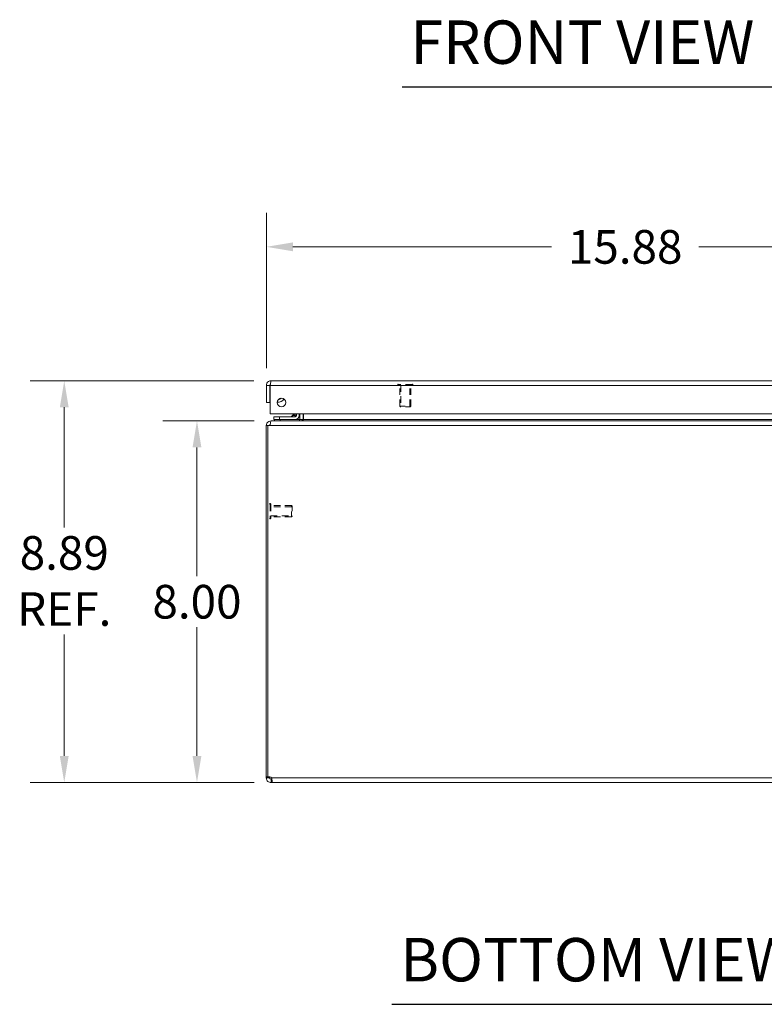
# Model space of a CAD drawing. Units: inches. Extents: x 2 to 132, y 6 to 83.
# Drawn here: x 25 to 42, y 6 to 28 of the extents above; entities that cross this region are included whole.
import ezdxf

# ---------------------------------------------------------------- set-up
doc = ezdxf.new("R2010")
doc.units = ezdxf.units.IN
doc.header["$LTSCALE"] = 8
doc.header["$MEASUREMENT"] = 0
doc.linetypes.add('DASHED', pattern=[0.2067, 0.1654, -0.0413])
for name, color, linetype, lineweight in [('Dimension (ANSI)', 7, 'Continuous', 13), ('Hidden (ANSI)', 7, 'DASHED', 15), ('Hidden Narrow (ANSI)', 7, 'DASHED', 9), ('Symbol (ANSI)', 7, 'Continuous', 18), ('Visible (ANSI)', 7, 'Continuous', 13), ('Visible Narrow (ANSI)', 7, 'Continuous', 18)]:
    doc.layers.add(name, color=color, linetype=linetype, lineweight=lineweight)
doc.styles.add('Note Text (ANSI)', font='RomanS.shx')
doc.styles.add('Text Style164', font='RomanS.shx')
doc.dimstyles.new('Default (ANSI)', dxfattribs={"dimscale": 8, "dimtxt": 0.093, "dimasz": 0.0735, "dimexe": 0.0945, "dimexo": 0.048, "dimgap": 0.024, "dimtad": 0, "dimtih": 1, "dimtoh": 1, "dimrnd": 1e-08, "dimzin": 0, "dimdsep": 46, "dimtxsty": 'Note Text (ANSI)', "dimcen": 0.09, "dimdle": 0.2955, "dimclrd": 256, "dimclre": 256, "dimclrt": 256, "dimadec": 0, "dimazin": 0, "dimtfac": 1.290323, "dimtofl": 0, "dimtmove": 0, "dimatfit": 3, "dimfxl": 1, "dimtolj": 1, "dimtzin": 4, "dimlwd": -1, "dimlwe": -1, "dimarcsym": 0})

# ---------------------------------------------------------------- blocks, each defined once
blk = doc.blocks.new('*D8')
at = {"layer": 'Defpoints', "color": 0, "transparency": 16777216}
for p in [(29.055, 18.764), (30.705, 18.764), (30.704, 10.764)]:
    blk.add_point(p, dxfattribs=at)
at = {"layer": 'Dimension (ANSI)', "transparency": 16777216}
for p, q in [((30.321, 18.764), (28.299, 18.764)), ((29.055, 18.176), (29.055, 15.328)), ((29.055, 11.352), (29.055, 14.2)), ((30.32, 10.764), (28.299, 10.764))]:
    blk.add_line(p, q, dxfattribs=at)
for points in [[(28.957, 18.176), (29.153, 18.176), (29.055, 18.764)], [(28.957, 11.352), (29.153, 11.352), (29.055, 10.764)]]:
    blk.add_solid(points, dxfattribs=at)
at = {"layer": 'Dimension (ANSI)', "transparency": 16777216, "insert": (29.055, 14.764), "char_height": 0.744, "attachment_point": 5, "style": 'Note Text (ANSI)'}
blk.add_mtext('\\A1;8.00', dxfattribs=at)
blk = doc.blocks.new('*D9')
at = {"layer": 'Defpoints', "color": 0, "transparency": 16777216}
for p in [(26.119, 19.651), (30.696, 19.651), (30.704, 10.764)]:
    blk.add_point(p, dxfattribs=at)
at = {"layer": 'Dimension (ANSI)', "transparency": 16777216}
for p, q in [((30.312, 19.651), (25.363, 19.651)), ((26.119, 19.063), (26.119, 16.407)), ((26.119, 11.352), (26.119, 14.039)), ((30.32, 10.764), (25.363, 10.764))]:
    blk.add_line(p, q, dxfattribs=at)
for points in [[(26.021, 19.063), (26.217, 19.063), (26.119, 19.651)], [(26.021, 11.352), (26.217, 11.352), (26.119, 10.764)]]:
    blk.add_solid(points, dxfattribs=at)
at = {"layer": 'Dimension (ANSI)', "transparency": 16777216, "insert": (26.119, 15.223), "char_height": 0.744, "attachment_point": 5, "style": 'Note Text (ANSI)'}
blk.add_mtext('\\A1;8.89\\PREF.', dxfattribs=at)
blk = doc.blocks.new('*D10')
at = {"layer": 'Defpoints', "color": 0, "transparency": 16777216}
for p in [(46.465, 22.612), (30.59, 19.545), (46.465, 19.545)]:
    blk.add_point(p, dxfattribs=at)
at = {"layer": 'Dimension (ANSI)', "transparency": 16777216}
for p, q in [((30.59, 19.929), (30.59, 23.368)), ((46.465, 19.929), (46.465, 23.368)), ((31.178, 22.612), (36.901, 22.612)), ((45.877, 22.612), (40.155, 22.612))]:
    blk.add_line(p, q, dxfattribs=at)
for points in [[(31.178, 22.71), (31.178, 22.514), (30.59, 22.612)], [(45.877, 22.71), (45.877, 22.514), (46.465, 22.612)]]:
    blk.add_solid(points, dxfattribs=at)
at = {"layer": 'Dimension (ANSI)', "transparency": 16777216, "insert": (38.528, 22.612), "char_height": 0.744, "attachment_point": 5, "style": 'Note Text (ANSI)'}
blk.add_mtext('\\A1;15.88', dxfattribs=at)

msp = doc.modelspace()

# ---------------------------------------------------------------- linework, layer by layer
at = {"layer": 'Hidden (ANSI)', "ltscale": 0.001448}
for p, q in [((33.497, 19.562), (33.497, 19.569)), ((33.834, 19.562), (33.834, 19.569)), ((30.678, 16.933), (30.671, 16.933)), ((30.678, 16.596), (30.671, 16.596))]:
    msp.add_line(p, q, dxfattribs=at)
at = {"layer": 'Hidden (ANSI)', "ltscale": 0.11995}
for p, q in [((33.826, 19.554), (33.505, 19.554)), ((30.686, 16.925), (30.686, 16.604))]:
    msp.add_line(p, q, dxfattribs=at)
at = {"layer": 'Hidden (ANSI)', "ltscale": 0.109849}
for p, q in [((33.54, 19.092), (33.54, 19.554)), ((33.79, 19.092), (33.79, 19.554)), ((31.147, 16.889), (30.686, 16.889)), ((31.147, 16.639), (30.686, 16.639))]:
    msp.add_line(p, q, dxfattribs=at)
at = {"layer": 'Hidden (ANSI)', "ltscale": 0.093397}
for p, q in [((33.54, 19.092), (33.79, 19.092)), ((33.54, 19.092), (33.79, 19.092)), ((31.147, 16.639), (31.147, 16.889)), ((31.147, 16.639), (31.147, 16.889))]:
    msp.add_line(p, q, dxfattribs=at)
at = {"layer": 'Hidden (ANSI)', "ltscale": 0.005186}
for p, q in [((33.556, 19.077), (33.54, 19.092)), ((33.775, 19.077), (33.79, 19.092)), ((31.163, 16.874), (31.147, 16.889)), ((31.163, 16.655), (31.147, 16.639))]:
    msp.add_line(p, q, dxfattribs=at)
at = {"layer": 'Hidden (ANSI)', "ltscale": 0.081653}
for p, q in [((33.775, 19.077), (33.556, 19.077)), ((31.163, 16.874), (31.163, 16.655))]:
    msp.add_line(p, q, dxfattribs=at)
at = {"layer": 'Hidden (ANSI)', "ltscale": 0.002892}
for centre, start, end in [((33.505, 19.569), 90, 180), ((33.505, 19.562), 180, 270), ((33.826, 19.569), 0, 90), ((33.826, 19.562), 270, 0), ((30.671, 16.925), 90, 180), ((30.678, 16.925), 0, 90), ((30.671, 16.604), 180, 270), ((30.678, 16.604), 270, 0)]:
    msp.add_arc(centre, 0.008, start, end, dxfattribs=at)
at = {"layer": 'Hidden Narrow (ANSI)', "ltscale": 0.125933}
for p, q in [((33.834, 19.569), (33.497, 19.569)), ((33.834, 19.562), (33.497, 19.562)), ((30.671, 16.933), (30.671, 16.596)), ((30.678, 16.933), (30.678, 16.596))]:
    msp.add_line(p, q, dxfattribs=at)
at = {"layer": 'Hidden Narrow (ANSI)', "ltscale": 0.109849}
for p, q in [((33.566, 19.554), (33.566, 19.092)), ((33.765, 19.092), (33.765, 19.554)), ((31.147, 16.864), (30.686, 16.864)), ((30.686, 16.665), (31.147, 16.665))]:
    msp.add_line(p, q, dxfattribs=at)
at = {"layer": 'Symbol (ANSI)', "lineweight": 30}
for p, q in [((33.593, 26.152), (42.435, 26.152)), ((33.368, 5.86), (43.419, 5.86))]:
    msp.add_line(p, q, dxfattribs=at)
at = {"layer": 'Visible (ANSI)'}
for p, q in [((30.696, 19.651), (46.36, 19.651)), ((30.59, 19.545), (30.59, 19.171)), ((30.664, 19.545), (30.59, 19.545)), ((30.664, 19.545), (30.664, 19.171)), ((30.666, 19.489), (30.675, 19.433)), ((30.675, 18.921), (30.675, 19.545)), ((30.59, 19.171), (30.664, 19.171)), ((46.38, 18.921), (30.675, 18.921)), ((30.705, 18.764), (30.694, 18.764)), ((30.694, 18.758), (30.694, 18.764)), ((30.705, 18.764), (46.473, 18.764)), ((30.88, 18.854), (30.755, 18.854)), ((30.755, 18.795), (30.755, 18.854)), ((30.755, 18.795), (30.88, 18.795)), ((30.77, 18.795), (30.77, 18.764)), ((31.232, 18.854), (30.88, 18.854)), ((30.88, 18.795), (31.232, 18.795)), ((31.154, 18.869), (31.205, 18.921)), ((31.32, 18.795), (31.232, 18.795)), ((31.259, 18.921), (31.259, 18.881)), ((31.318, 18.881), (31.318, 18.921)), ((31.32, 18.765), (31.32, 18.795)), ((31.328, 18.796), (31.328, 18.921)), ((31.402, 18.796), (31.402, 18.921)), ((31.413, 18.796), (31.413, 18.921)), ((30.626, 18.659), (30.589, 18.659)), ((30.589, 18.659), (30.589, 10.892)), ((30.674, 18.659), (30.626, 18.659)), ((30.626, 10.89), (30.626, 18.659)), ((30.589, 10.892), (30.626, 10.892)), ((30.589, 10.87), (30.589, 10.892)), ((30.633, 10.892), (30.663, 10.892)), ((30.663, 10.893), (30.663, 10.892)), ((30.663, 10.892), (30.663, 10.87)), ((30.589, 10.87), (30.639, 10.87)), ((30.639, 10.87), (30.663, 10.87)), ((30.694, 10.764), (30.694, 10.838)), ((30.694, 10.838), (30.704, 10.838)), ((30.704, 10.764), (30.694, 10.764)), ((30.704, 10.764), (30.704, 10.838)), ((46.474, 10.764), (30.704, 10.764))]:
    msp.add_line(p, q, dxfattribs=at)
msp.add_circle((30.925, 19.171), 0.094, dxfattribs=at)
for centre, radius, start, end in [((30.739, 19.502), 0.0747, 148.4359, 190), ((30.849, 19.327), 0.153, 263.4101, 328.6884), ((30.849, 19.327), 0.0935, 274.0423, 318.0562), ((31.118, 18.904), 0.05, 270, 315), ((31.232, 18.881), 0.086, 270, 0), ((31.232, 18.881), 0.0269, 270, 0), ((31.296, 18.796), 0.105, 352.0691, 0), ((30.694, 18.659), 0.0312, 128.2337, 180), ((30.651, 10.827), 0.068, 39.3785, 111.6685)]:
    msp.add_arc(centre, radius, start, end, dxfattribs=at)
for points, knots in [([(30.696, 19.651), (30.657, 19.651), (30.62, 19.628), (30.602, 19.594), (30.594, 19.579), (30.59, 19.562), (30.59, 19.545)], [0, 0, 0, 0, 1.095058, 1.095058, 1.095058, 1.570796, 1.570796, 1.570796, 1.570796]), ([(30.675, 19.545), (30.68, 19.584), (30.685, 19.621), (30.69, 19.639), (30.692, 19.647), (30.694, 19.651), (30.696, 19.651)], [0, 0, 0, 0, 1.095058, 1.095058, 1.095058, 1.570796, 1.570796, 1.570796, 1.570796]), ([(30.679, 19.571), (30.671, 19.566), (30.665, 19.558), (30.664, 19.548), (30.664, 19.547), (30.664, 19.546), (30.664, 19.545)], [0.5736743, 0.5736743, 0.5736743, 0.5736743, 1.4834748, 1.4834748, 1.4834748, 1.5707963, 1.5707963, 1.5707963, 1.5707963]), ([(30.859, 19.237), (30.862, 19.238), (30.864, 19.238), (30.872, 19.24), (30.877, 19.241), (30.89, 19.246), (30.897, 19.25), (30.907, 19.258), (30.91, 19.261), (30.913, 19.264), (30.913, 19.264), (30.913, 19.264)], [-0.5206567, -0.5206567, -0.5206567, -0.5206567, -0.5020789, -0.5020789, -0.4573898, -0.4573898, -0.3430423, -0.3430423, -0.2286949, -0.2286949, -0.2251435, -0.2251435, -0.2251435, -0.2251435]), ([(30.694, 18.764), (30.657, 18.764), (30.621, 18.743), (30.603, 18.711), (30.594, 18.696), (30.589, 18.677), (30.589, 18.659)], [-1.570796, -1.570796, -1.570796, -1.570796, -0.520146, -0.520146, -0.520146, 0, 0, 0, 0]), ([(30.674, 18.659), (30.674, 18.696), (30.68, 18.732), (30.69, 18.75), (30.695, 18.76), (30.7, 18.764), (30.705, 18.764)], [0, 0, 0, 0, 1.050651, 1.050651, 1.050651, 1.570796, 1.570796, 1.570796, 1.570796]), ([(31.413, 18.796), (31.413, 18.784), (31.388, 18.772), (31.352, 18.767), (31.338, 18.765), (31.323, 18.764), (31.307, 18.764)], [-3.141593, -3.141593, -3.141593, -3.141593, -2.012802, -2.012802, -2.012802, -1.570796, -1.570796, -1.570796, -1.570796]), ([(30.694, 10.764), (30.673, 10.764), (30.645, 10.773), (30.624, 10.791), (30.604, 10.809), (30.592, 10.837), (30.59, 10.86), (30.589, 10.863), (30.589, 10.866), (30.589, 10.87)], [0.883512, 0.883512, 0.883512, 0.883512, 1.522231, 1.522231, 1.522231, 2.161333, 2.161333, 2.161333, 2.25808, 2.25808, 2.25808, 2.25808]), ([(30.663, 10.87), (30.663, 10.861), (30.668, 10.85), (30.677, 10.844), (30.683, 10.84), (30.689, 10.838), (30.694, 10.838)], [-2.25808, -2.25808, -2.25808, -2.25808, -1.407716, -1.407716, -1.407716, -0.883512, -0.883512, -0.883512, -0.883512]), ([(30.704, 10.87), (30.713, 10.848), (30.718, 10.821), (30.719, 10.8), (30.72, 10.779), (30.716, 10.767), (30.708, 10.765), (30.706, 10.765), (30.705, 10.764), (30.704, 10.764)], [-0.687284, -0.687284, -0.687284, -0.687284, -0.048565, -0.048565, -0.048565, 0.590536, 0.590536, 0.590536, 0.687284, 0.687284, 0.687284, 0.687284])]:
    msp.add_open_spline(points, degree=3, knots=knots, dxfattribs=at)
for points in [[(31.232, 18.856), (31.232, 18.856), (31.232, 18.856), (31.232, 18.856)], [(31.257, 18.881), (31.257, 18.881), (31.257, 18.881), (31.257, 18.881)], [(31.306, 18.766), (31.303, 18.765), (31.299, 18.764), (31.296, 18.764)], [(31.328, 18.796), (31.328, 18.788), (31.325, 18.781), (31.32, 18.776)], [(30.704, 10.838), (30.708, 10.838), (30.711, 10.839), (30.713, 10.84)]]:
    msp.add_open_spline(points, degree=3, dxfattribs=at)
at = {"layer": 'Visible Narrow (ANSI)'}
for p, q in [((46.38, 19.545), (30.675, 19.545)), ((30.88, 18.854), (30.88, 18.795)), ((30.895, 18.764), (30.895, 18.795)), ((31.328, 18.796), (31.402, 18.796)), ((31.413, 18.796), (45.766, 18.796)), ((46.504, 18.659), (30.674, 18.659)), ((30.704, 10.87), (46.474, 10.87))]:
    msp.add_line(p, q, dxfattribs=at)
for points, knots in [([(31.154, 18.869), (31.154, 18.869), (31.156, 18.87), (31.16, 18.871), (31.164, 18.873), (31.17, 18.875), (31.178, 18.877), (31.186, 18.88), (31.195, 18.883), (31.206, 18.886), (31.211, 18.888), (31.216, 18.89), (31.222, 18.892)], [0, 0, 0, 0, 0.351697, 0.351697, 0.351697, 0.688598, 0.688598, 0.688598, 1.030397, 1.030397, 1.030397, 1.204051, 1.204051, 1.204051, 1.204051]), ([(31.222, 18.892), (31.223, 18.897), (31.225, 18.903), (31.227, 18.908), (31.228, 18.912), (31.23, 18.917), (31.231, 18.921)], [1.9375412, 1.9375412, 1.9375412, 1.9375412, 2.1111953, 2.1111953, 2.1111953, 2.2598493, 2.2598493, 2.2598493, 2.2598493]), ([(31.259, 18.881), (31.259, 18.881), (31.255, 18.881), (31.241, 18.885), (31.232, 18.888), (31.222, 18.892)], [0, 0, 0, 0, 0.000876974, 0.000876974, 0.001753949, 0.001753949, 0.001753949, 0.001753949]), ([(31.232, 18.854), (31.233, 18.854), (31.232, 18.859), (31.228, 18.872), (31.225, 18.881), (31.222, 18.892)], [0, 0, 0, 0, 0.000876974, 0.000876974, 0.001753949, 0.001753949, 0.001753949, 0.001753949])]:
    msp.add_open_spline(points, degree=3, knots=knots, dxfattribs=at)

# ---------------------------------------------------------------- texts
at = {"layer": 'Symbol (ANSI)', "char_height": 0.96, "attachment_point": 7, "style": 'Text Style164'}
for s, insert in [('FRONT VIEW', (33.777, 26.359)), ('BOTTOM VIEW', (33.551, 6.067))]:
    msp.add_mtext(s, dxfattribs=dict(at, insert=insert))

# ---------------------------------------------------------------- dimensions: what is measured, and where the dimension line sits
at = {"layer": 'Dimension (ANSI)'}
for base, p1, p2, angle, override, picture, middle in [((46.465380456, 22.61243049), (30.590380456, 19.545388077), (46.465380456, 19.545388077), 180, {"dimgap": 0.024, "dimtih": 0, "dimtoh": 0, "dimdec": 2, "dimtol": 0, "dimlim": 0, "dimtp": 0, "dimtm": 0, "dimtdec": 2, "dimatfit": 1}, '*D10', (38.527880456, 22.61243049)), ((29.055, 18.764), (30.704, 10.764), (30.705, 18.764), 90, {"dimgap": 0.024, "dimdec": 2, "dimtol": 0, "dimlim": 0, "dimtp": 0, "dimtm": 0, "dimtdec": 2, "dimatfit": 1}, '*D8', (29.055, 14.764))]:
    dim = msp.add_linear_dim(base=base, p1=p1, p2=p2, angle=angle, dimstyle='Default (ANSI)', override=override, dxfattribs=at)
    dim.commit()
    dim.dimension.update_dxf_attribs({"geometry": picture, "text_midpoint": middle, "dimtype": 160})
dim = msp.add_linear_dim(base=(26.119, 19.651), p1=(30.704, 10.764), p2=(30.696, 19.651), angle=90, text='<>\\PREF.', dimstyle='Default (ANSI)', override={"dimgap": 0.024, "dimdec": 2, "dimtol": 0, "dimlim": 0, "dimtp": 0, "dimtm": 0, "dimtdec": 2, "dimatfit": 1}, dxfattribs=at)
dim.commit()
dim.dimension.update_dxf_attribs({"geometry": '*D9', "text_midpoint": (26.119, 15.223), "dimtype": 160})

doc.saveas('drawing.dxf')
